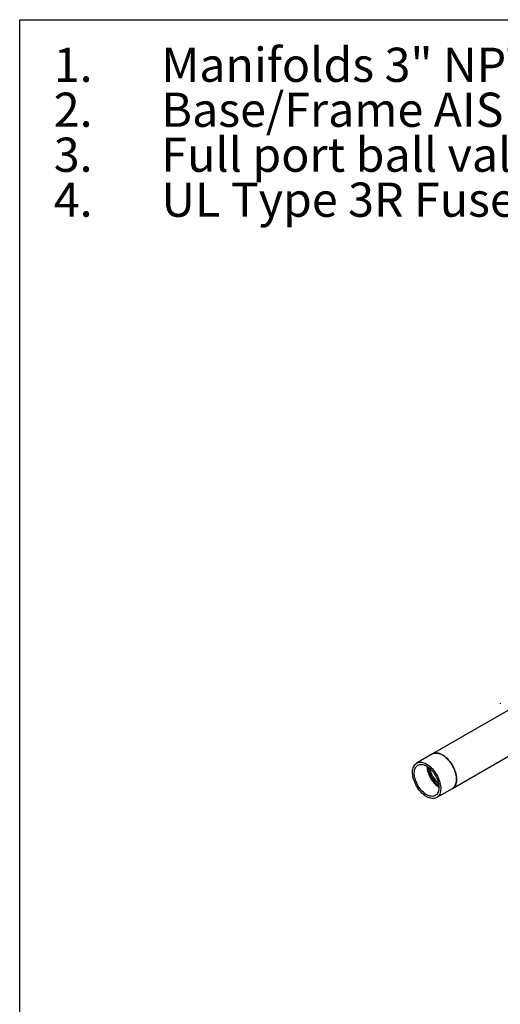
# Model space of a CAD drawing. Extents: x 0.4 to 10.6, y 0.4 to 8.1.
# Drawn here: x 0.4 to 2.2, y 4.5 to 8.1 of the extents above; entities that cross this region are included whole.
import ezdxf

# ---------------------------------------------------------------- set-up
doc = ezdxf.new("R2010")
doc.units = 0
doc.linetypes.add('SLD-SOLID', pattern=[0])
doc.layers.get('0').update_dxf_attribs({"linetype": 'CONTINUOUS'})
doc.styles.add('SLDTEXTSTYLE0', font='TXT', dxfattribs={"width": 0.75})
doc.styles.add('SLDTEXTSTYLE3', font='TXT', dxfattribs={"width": 0.697368})

# ---------------------------------------------------------------- blocks, each defined once
blk = doc.blocks.new('SW_NOTE_0')
at = {"color": 0, "linetype": 'CONTINUOUS', "char_height": 0.125, "attachment_point": 1}
for s, insert, style in [('1.', (-0.3937, 0.1611), 'SLDTEXTSTYLE0'), ('Manifolds 3" NPT Class 150 AISI 316SS Schedule 10s ASTM A312 or', (0, 0.1611), 'SLDTEXTSTYLE0'), ('Base/Frame AISI 304SS', (0, -0.0032), 'SLDTEXTSTYLE0'), ('2.', (-0.3937, -0.0032), 'SLDTEXTSTYLE0'), ('3.', (-0.3937, -0.1676), 'SLDTEXTSTYLE0'), ('Full port ball valve ASTM', (0, -0.1676), 'SLDTEXTSTYLE0'), ('4.', (-0.3937, -0.332), 'SLDTEXTSTYLE0'), ('UL Type 3R Fuse Box', (0, -0.332), 'SLDTEXTSTYLE3')]:
    blk.add_mtext(s, dxfattribs=dict(at, insert=insert, style=style))

msp = doc.modelspace()

# ---------------------------------------------------------------- linework, layer by layer
at = {"color": 7, "linetype": 'SLD-SOLID'}
for p, q in [((0.3937, 0.3937), (0.3937, 8.1063)), ((0.3937, 8.1063), (10.6063, 8.1063)), ((2.1819, 5.5825), (1.9037, 5.4219)), ((2.1518, 5.6078), (2.1518, 5.6045)), ((1.9037, 5.4219), (1.8457, 5.3884)), ((1.9766, 5.2956), (2.2054, 5.4277)), ((1.9186, 5.2621), (1.9766, 5.2956))]:
    msp.add_line(p, q, dxfattribs=at)
at = {"color": 7, "linetype": 'SLD-SOLID', "flags": 128}
for points in [[(1.9037, 5.4219), (1.9062, 5.4231), (1.9098, 5.4244), (1.9137, 5.4251), (1.9178, 5.4253), (1.922, 5.4249), (1.9264, 5.424), (1.9309, 5.4226), (1.9355, 5.4207), (1.9401, 5.4183)], [(1.9916, 5.333), (1.9911, 5.3386), (1.9901, 5.3443), (1.9888, 5.3502), (1.9871, 5.3562), (1.985, 5.3621), (1.9825, 5.3681), (1.9797, 5.3739), (1.9766, 5.3797), (1.9732, 5.3853), (1.9695, 5.3906), (1.9656, 5.3957), (1.9615, 5.4006), (1.9572, 5.405), (1.9528, 5.4091), (1.9483, 5.4128), (1.9437, 5.4161), (1.939, 5.4189), (1.9344, 5.4212), (1.9298, 5.423), (1.9254, 5.4243), (1.921, 5.4251), (1.9168, 5.4253), (1.9127, 5.425), (1.9089, 5.4241), (1.9054, 5.4228), (1.9037, 5.4219)], [(1.9401, 5.4183), (1.9448, 5.4153), (1.9493, 5.412), (1.9538, 5.4082), (1.9582, 5.404), (1.9625, 5.3994), (1.9666, 5.3946), (1.9704, 5.3894), (1.9741, 5.384), (1.9774, 5.3783), (1.9804, 5.3726), (1.9832, 5.3667), (1.9855, 5.3607), (1.9875, 5.3547), (1.9892, 5.3488), (1.9904, 5.3429), (1.9912, 5.3372), (1.9916, 5.3317), (1.9916, 5.3263), (1.9912, 5.3212), (1.9904, 5.3164), (1.9892, 5.312), (1.9875, 5.3079), (1.9855, 5.3043), (1.9832, 5.3011), (1.9804, 5.2983), (1.9774, 5.2961), (1.9766, 5.2956)], [(1.9336, 5.2995), (1.9337, 5.2941), (1.9334, 5.2889), (1.9326, 5.2841), (1.9315, 5.2795), (1.93, 5.2754), (1.928, 5.2716), (1.9258, 5.2683), (1.9231, 5.2655), (1.9201, 5.2631), (1.9169, 5.2612), (1.9133, 5.2598), (1.9095, 5.259), (1.9055, 5.2587), (1.9013, 5.2589), (1.8969, 5.2597), (1.8924, 5.261), (1.8878, 5.2628), (1.8832, 5.2651), (1.8786, 5.2679), (1.874, 5.2711), (1.8695, 5.2748), (1.865, 5.2789), (1.8608, 5.2834), (1.8566, 5.2882), (1.8527, 5.2933), (1.849, 5.2987), (1.8456, 5.3043), (1.8425, 5.31), (1.8397, 5.3159), (1.8373, 5.3218), (1.8352, 5.3278), (1.8334, 5.3337), (1.8321, 5.3396), (1.8312, 5.3454), (1.8307, 5.351), (1.8306, 5.3564), (1.8309, 5.3615), (1.8316, 5.3664), (1.8328, 5.3709), (1.8343, 5.3751), (1.8362, 5.3788), (1.8385, 5.3822), (1.8411, 5.385), (1.8441, 5.3874), (1.8474, 5.3893), (1.8509, 5.3907), (1.8548, 5.3915), (1.8588, 5.3918), (1.863, 5.3916), (1.8674, 5.3908), (1.8718, 5.3895), (1.8764, 5.3877), (1.881, 5.3854), (1.8857, 5.3826), (1.8903, 5.3793), (1.8948, 5.3756), (1.8992, 5.3715), (1.9035, 5.3671), (1.9076, 5.3623), (1.9115, 5.3572), (1.9152, 5.3518), (1.9186, 5.3462), (1.9217, 5.3405), (1.9245, 5.3346), (1.927, 5.3287), (1.9291, 5.3227), (1.9308, 5.3167), (1.9321, 5.3108), (1.9331, 5.3051), (1.9336, 5.2995)], [(1.9272, 5.3027), (1.9273, 5.2976), (1.927, 5.2929), (1.9262, 5.2884), (1.9251, 5.2843), (1.9236, 5.2805), (1.9217, 5.2772), (1.9194, 5.2742), (1.9168, 5.2718), (1.9139, 5.2698), (1.9107, 5.2683), (1.9073, 5.2674), (1.9036, 5.2669), (1.8997, 5.267), (1.8957, 5.2676), (1.8915, 5.2688), (1.8873, 5.2704), (1.883, 5.2726), (1.8787, 5.2752), (1.8744, 5.2783), (1.8702, 5.2818), (1.8661, 5.2857), (1.8622, 5.2899), (1.8584, 5.2945), (1.8549, 5.2994), (1.8516, 5.3045), (1.8485, 5.3097), (1.8458, 5.3152), (1.8434, 5.3207), (1.8414, 5.3262), (1.8397, 5.3317), (1.8384, 5.3372), (1.8375, 5.3426), (1.8371, 5.3478), (1.837, 5.3528), (1.8373, 5.3576), (1.838, 5.362), (1.8392, 5.3662), (1.8407, 5.3699), (1.8426, 5.3733), (1.8448, 5.3762), (1.8474, 5.3787), (1.8504, 5.3807), (1.8535, 5.3821), (1.857, 5.3831), (1.8607, 5.3835), (1.8646, 5.3834), (1.8686, 5.3828), (1.8728, 5.3817), (1.877, 5.38), (1.8813, 5.3779), (1.8856, 5.3753), (1.8899, 5.3722), (1.8941, 5.3687), (1.8981, 5.3648), (1.9021, 5.3605), (1.9058, 5.356), (1.9094, 5.3511), (1.9127, 5.346), (1.9157, 5.3407), (1.9184, 5.3353), (1.9208, 5.3298), (1.9229, 5.3243), (1.9245, 5.3187), (1.9258, 5.3132), (1.9267, 5.3079), (1.9272, 5.3027)], [(1.8833, 5.3767), (1.8834, 5.3746), (1.8839, 5.3693), (1.8848, 5.364), (1.886, 5.3585), (1.8877, 5.3529), (1.8898, 5.3474), (1.8921, 5.3419), (1.8949, 5.3365), (1.8979, 5.3312), (1.9012, 5.3261), (1.9047, 5.3213), (1.9085, 5.3167), (1.9124, 5.3124), (1.9165, 5.3085), (1.9207, 5.305), (1.925, 5.302), (1.9273, 5.3005)], [(1.9766, 5.2956), (1.9781, 5.2965), (1.9811, 5.2989), (1.9838, 5.3018), (1.986, 5.3051), (1.988, 5.3089), (1.9895, 5.313), (1.9906, 5.3176), (1.9914, 5.3224), (1.9917, 5.3276), (1.9916, 5.333)]]:
    msp.add_lwpolyline(points, dxfattribs=at)
at = {"color": 7, "linetype": 'SLD-SOLID'}
for centre, radius, start, end in [((1.9972, 5.3917), 0.1116, 188.9533, 231.0413), ((2.0047, 5.396), 0.1148, 193.2758, 226.7188), ((2.0047, 5.396), 0.1148, 193.2725, 226.7221)]:
    msp.add_arc(centre, radius, start, end, dxfattribs=at)

# ---------------------------------------------------------------- block references
at = {"color": 7, "linetype": 'CONTINUOUS'}
msp.add_blockref('SW_NOTE_0', (0.912, 7.8428), dxfattribs=at)

doc.saveas('drawing.dxf')
